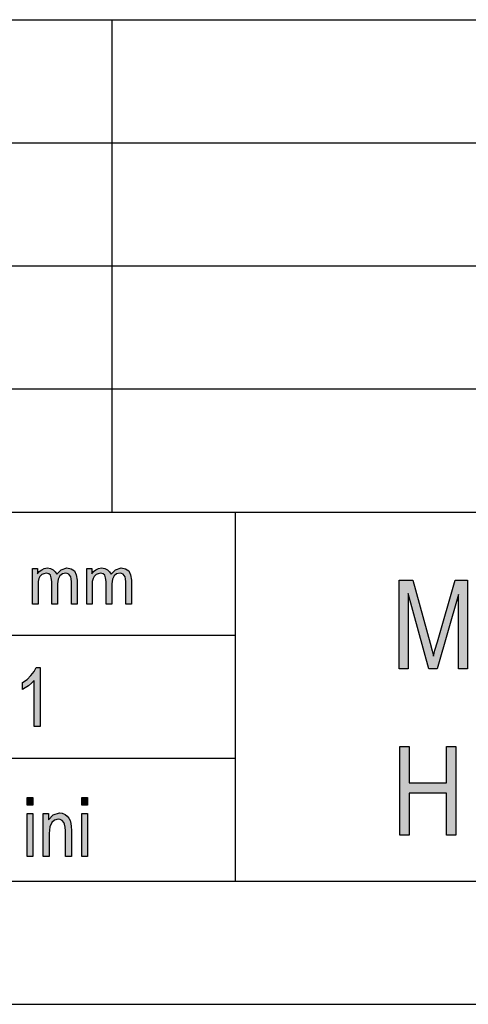
# Model space of a CAD drawing. Units: millimetres. Extents: x 990 to 1287, y 488 to 698.
# Drawn here: x 1119 to 1138, y 488 to 528 of the extents above; entities that cross this region are included whole.
import ezdxf

# ---------------------------------------------------------------- set-up
doc = ezdxf.new("R2010")
doc.units = ezdxf.units.MM
doc.layers.add('1', color=7, linetype='Continuous')

# ---------------------------------------------------------------- blocks, each defined once
blk = doc.blocks.new('_formato_A4', base_point=(1138.643, 592.548))
at = {"layer": '1', "linetype": 'Continuous'}
for points in [[(1119.894, 503.798), (1119.894, 505.254), (1120.101, 505.254), (1120.101, 505.042), (1120.17, 505.129), (1120.273, 505.204), (1120.377, 505.254), (1120.503, 505.278), (1120.63, 505.254), (1120.745, 505.204), (1120.825, 505.117), (1120.883, 505.017), (1121.067, 505.204), (1121.297, 505.278), (1121.469, 505.241), (1121.607, 505.154), (1121.676, 504.992), (1121.711, 504.781), (1121.711, 503.798), (1121.481, 503.798), (1121.481, 504.706), (1121.469, 504.831), (1121.458, 504.918), (1121.423, 504.967), (1121.377, 505.017), (1121.308, 505.055), (1121.251, 505.067), (1121.113, 505.03), (1121.009, 504.955), (1120.94, 504.818), (1120.917, 504.632), (1120.917, 503.798), (1120.687, 503.798), (1120.687, 504.731), (1120.664, 504.868), (1120.63, 504.98), (1120.561, 505.042), (1120.457, 505.067), (1120.365, 505.042), (1120.285, 505.005), (1120.204, 504.93), (1120.158, 504.843), (1120.124, 504.719), (1120.124, 504.545), (1120.124, 503.798)], [(1122.102, 503.798), (1122.102, 505.254), (1122.309, 505.254), (1122.309, 505.042), (1122.378, 505.129), (1122.481, 505.204), (1122.585, 505.254), (1122.711, 505.278), (1122.838, 505.254), (1122.953, 505.204), (1123.033, 505.117), (1123.091, 505.017), (1123.275, 505.204), (1123.505, 505.278), (1123.677, 505.241), (1123.815, 505.154), (1123.884, 504.992), (1123.919, 504.781), (1123.919, 503.798), (1123.689, 503.798), (1123.689, 504.706), (1123.677, 504.831), (1123.666, 504.918), (1123.631, 504.967), (1123.585, 505.017), (1123.516, 505.055), (1123.459, 505.067), (1123.321, 505.03), (1123.217, 504.955), (1123.148, 504.818), (1123.125, 504.632), (1123.125, 503.798), (1122.895, 503.798), (1122.895, 504.731), (1122.872, 504.868), (1122.838, 504.98), (1122.769, 505.042), (1122.665, 505.067), (1122.573, 505.042), (1122.493, 505.005), (1122.412, 504.93), (1122.366, 504.843), (1122.332, 504.719), (1122.332, 504.545), (1122.332, 503.798)], [(1134.797, 501.173), (1134.797, 504.778), (1135.355, 504.778), (1136.057, 502.226), (1136.147, 501.912), (1136.201, 501.688), (1136.255, 501.935), (1136.363, 502.27), (1137.083, 504.778), (1137.587, 504.778), (1137.587, 501.173), (1137.209, 501.173), (1137.209, 504.196), (1136.345, 501.173), (1136.003, 501.173), (1135.175, 504.24), (1135.175, 501.173)], [(1120.207, 498.832), (1119.967, 498.832), (1119.967, 500.698), (1119.859, 500.593), (1119.739, 500.489), (1119.607, 500.399), (1119.499, 500.339), (1119.499, 500.623), (1119.679, 500.742), (1119.835, 500.907), (1119.967, 501.071), (1120.051, 501.235), (1120.207, 501.235)], [(1134.833, 494.423), (1134.833, 498.028), (1135.211, 498.028), (1135.211, 496.55), (1136.723, 496.55), (1136.723, 498.028), (1137.101, 498.028), (1137.101, 494.423), (1136.723, 494.423), (1136.723, 496.125), (1135.211, 496.125), (1135.211, 494.423)], [(1119.679, 495.638), (1119.679, 495.951), (1119.919, 495.951), (1119.919, 495.638)], [(1121.899, 495.638), (1121.899, 495.951), (1122.139, 495.951), (1122.139, 495.638)], [(1119.679, 493.548), (1119.679, 495.295), (1119.919, 495.295), (1119.919, 493.548)], [(1120.339, 493.548), (1120.339, 495.295), (1120.555, 495.295), (1120.555, 495.041), (1120.735, 495.25), (1120.999, 495.324), (1121.107, 495.31), (1121.227, 495.265), (1121.311, 495.19), (1121.383, 495.115), (1121.431, 495.011), (1121.455, 494.892), (1121.467, 494.772), (1121.479, 494.608), (1121.479, 493.548), (1121.239, 493.548), (1121.239, 494.593), (1121.227, 494.742), (1121.203, 494.862), (1121.167, 494.936), (1121.107, 495.011), (1121.023, 495.056), (1120.939, 495.071), (1120.795, 495.026), (1120.687, 494.936), (1120.603, 494.757), (1120.579, 494.489), (1120.579, 493.548)], [(1121.899, 493.548), (1121.899, 495.295), (1122.139, 495.295), (1122.139, 493.548)]]:
    blk.add_hatch(color=7, dxfattribs=at).paths.add_polyline_path(points)
at = {"layer": '1', "color": 7, "linetype": 'Continuous'}
for p, q in [((1098.143, 527.548), (1282.143, 527.548)), ((1123.143, 522.548), (1123.143, 527.548)), ((1098.143, 522.548), (1282.143, 522.548)), ((1123.143, 517.548), (1123.143, 522.548)), ((1098.143, 517.548), (1282.143, 517.548)), ((1123.143, 512.548), (1123.143, 517.548)), ((1098.143, 512.548), (1282.143, 512.548)), ((1123.143, 507.548), (1123.143, 512.548)), ((1098.143, 507.548), (1282.143, 507.548)), ((1128.143, 507.548), (1128.143, 492.548)), ((1119.894, 505.254), (1120.101, 505.254)), ((1119.894, 503.798), (1119.894, 505.254)), ((1120.101, 505.254), (1120.101, 505.042)), ((1120.17, 505.129), (1120.273, 505.204)), ((1120.273, 505.204), (1120.377, 505.254)), ((1120.377, 505.254), (1120.503, 505.278)), ((1120.503, 505.278), (1120.63, 505.254)), ((1120.63, 505.254), (1120.745, 505.204)), ((1120.745, 505.204), (1120.825, 505.117)), ((1120.883, 505.017), (1121.067, 505.204)), ((1121.067, 505.204), (1121.297, 505.278)), ((1121.297, 505.278), (1121.469, 505.241)), ((1121.469, 505.241), (1121.607, 505.154)), ((1122.102, 505.254), (1122.309, 505.254)), ((1122.102, 503.798), (1122.102, 505.254)), ((1122.309, 505.254), (1122.309, 505.042)), ((1122.378, 505.129), (1122.481, 505.204)), ((1122.481, 505.204), (1122.585, 505.254)), ((1122.585, 505.254), (1122.711, 505.278)), ((1122.711, 505.278), (1122.838, 505.254)), ((1122.838, 505.254), (1122.953, 505.204)), ((1122.953, 505.204), (1123.033, 505.117)), ((1123.091, 505.017), (1123.275, 505.204)), ((1123.275, 505.204), (1123.505, 505.278)), ((1123.505, 505.278), (1123.677, 505.241)), ((1123.677, 505.241), (1123.815, 505.154)), ((1120.101, 505.042), (1120.17, 505.129)), ((1120.158, 504.843), (1120.124, 504.719)), ((1120.204, 504.93), (1120.158, 504.843)), ((1120.285, 505.005), (1120.204, 504.93)), ((1120.365, 505.042), (1120.285, 505.005)), ((1120.457, 505.067), (1120.365, 505.042)), ((1120.561, 505.042), (1120.457, 505.067)), ((1120.63, 504.98), (1120.561, 505.042)), ((1120.664, 504.868), (1120.63, 504.98)), ((1120.687, 504.731), (1120.664, 504.868)), ((1120.825, 505.117), (1120.883, 505.017)), ((1120.94, 504.818), (1120.917, 504.632)), ((1121.009, 504.955), (1120.94, 504.818)), ((1121.113, 505.03), (1121.009, 504.955)), ((1121.251, 505.067), (1121.113, 505.03)), ((1121.308, 505.055), (1121.251, 505.067)), ((1121.377, 505.017), (1121.308, 505.055)), ((1121.423, 504.967), (1121.377, 505.017)), ((1121.458, 504.918), (1121.423, 504.967)), ((1121.469, 504.831), (1121.458, 504.918)), ((1121.481, 504.706), (1121.469, 504.831)), ((1121.607, 505.154), (1121.676, 504.992)), ((1121.676, 504.992), (1121.711, 504.781)), ((1122.309, 505.042), (1122.378, 505.129)), ((1122.366, 504.843), (1122.332, 504.719)), ((1122.412, 504.93), (1122.366, 504.843)), ((1122.493, 505.005), (1122.412, 504.93)), ((1122.573, 505.042), (1122.493, 505.005)), ((1122.665, 505.067), (1122.573, 505.042)), ((1122.769, 505.042), (1122.665, 505.067)), ((1122.838, 504.98), (1122.769, 505.042)), ((1122.872, 504.868), (1122.838, 504.98)), ((1122.895, 504.731), (1122.872, 504.868)), ((1123.033, 505.117), (1123.091, 505.017)), ((1123.148, 504.818), (1123.125, 504.632)), ((1123.217, 504.955), (1123.148, 504.818)), ((1123.321, 505.03), (1123.217, 504.955)), ((1123.459, 505.067), (1123.321, 505.03)), ((1123.516, 505.055), (1123.459, 505.067)), ((1123.585, 505.017), (1123.516, 505.055)), ((1123.631, 504.967), (1123.585, 505.017)), ((1123.666, 504.918), (1123.631, 504.967)), ((1123.677, 504.831), (1123.666, 504.918)), ((1123.689, 504.706), (1123.677, 504.831)), ((1123.815, 505.154), (1123.884, 504.992)), ((1123.884, 504.992), (1123.919, 504.781)), ((1120.124, 504.719), (1120.124, 504.545)), ((1120.124, 504.545), (1120.124, 503.798)), ((1120.687, 503.798), (1120.687, 504.731)), ((1120.917, 504.632), (1120.917, 503.798)), ((1121.481, 503.798), (1121.481, 504.706)), ((1121.711, 504.781), (1121.711, 503.798)), ((1122.332, 504.719), (1122.332, 504.545)), ((1122.332, 504.545), (1122.332, 503.798)), ((1122.895, 503.798), (1122.895, 504.731)), ((1123.125, 504.632), (1123.125, 503.798)), ((1123.689, 503.798), (1123.689, 504.706)), ((1123.919, 504.781), (1123.919, 503.798)), ((1134.797, 504.778), (1135.355, 504.778)), ((1134.797, 501.173), (1134.797, 504.778)), ((1135.355, 504.778), (1136.057, 502.226)), ((1136.363, 502.27), (1137.083, 504.778)), ((1137.083, 504.778), (1137.587, 504.778)), ((1137.587, 504.778), (1137.587, 501.173)), ((1135.175, 504.24), (1135.175, 501.173)), ((1136.003, 501.173), (1135.175, 504.24)), ((1137.209, 504.196), (1136.345, 501.173)), ((1137.209, 501.173), (1137.209, 504.196)), ((1120.124, 503.798), (1119.894, 503.798)), ((1120.917, 503.798), (1120.687, 503.798)), ((1121.711, 503.798), (1121.481, 503.798)), ((1122.332, 503.798), (1122.102, 503.798)), ((1123.125, 503.798), (1122.895, 503.798)), ((1123.919, 503.798), (1123.689, 503.798)), ((1098.143, 502.548), (1128.143, 502.548)), ((1136.057, 502.226), (1136.147, 501.912)), ((1136.255, 501.935), (1136.363, 502.27)), ((1136.147, 501.912), (1136.201, 501.688)), ((1136.201, 501.688), (1136.255, 501.935)), ((1119.967, 501.071), (1120.051, 501.235)), ((1120.051, 501.235), (1120.207, 501.235)), ((1120.207, 501.235), (1120.207, 498.832)), ((1119.679, 500.742), (1119.835, 500.907)), ((1119.835, 500.907), (1119.967, 501.071)), ((1135.175, 501.173), (1134.797, 501.173)), ((1136.345, 501.173), (1136.003, 501.173)), ((1137.587, 501.173), (1137.209, 501.173)), ((1119.499, 500.623), (1119.679, 500.742)), ((1119.499, 500.339), (1119.499, 500.623)), ((1119.739, 500.489), (1119.607, 500.399)), ((1119.859, 500.593), (1119.739, 500.489)), ((1119.967, 500.698), (1119.859, 500.593)), ((1119.967, 498.832), (1119.967, 500.698)), ((1119.607, 500.399), (1119.499, 500.339)), ((1120.207, 498.832), (1119.967, 498.832)), ((1134.833, 498.028), (1135.211, 498.028)), ((1134.833, 494.423), (1134.833, 498.028)), ((1135.211, 498.028), (1135.211, 496.55)), ((1136.723, 498.028), (1137.101, 498.028)), ((1136.723, 496.55), (1136.723, 498.028)), ((1137.101, 498.028), (1137.101, 494.423)), ((1098.143, 497.548), (1128.143, 497.548)), ((1135.211, 496.55), (1136.723, 496.55)), ((1135.211, 496.125), (1135.211, 494.423)), ((1136.723, 496.125), (1135.211, 496.125)), ((1136.723, 494.423), (1136.723, 496.125)), ((1119.679, 495.951), (1119.919, 495.951)), ((1119.679, 495.638), (1119.679, 495.951)), ((1119.919, 495.638), (1119.679, 495.638)), ((1119.919, 495.951), (1119.919, 495.638)), ((1121.899, 495.951), (1122.139, 495.951)), ((1121.899, 495.638), (1121.899, 495.951)), ((1122.139, 495.638), (1121.899, 495.638)), ((1122.139, 495.951), (1122.139, 495.638)), ((1119.679, 495.295), (1119.919, 495.295)), ((1119.679, 493.548), (1119.679, 495.295)), ((1119.919, 495.295), (1119.919, 493.548)), ((1120.339, 495.295), (1120.555, 495.295)), ((1120.339, 493.548), (1120.339, 495.295)), ((1120.555, 495.295), (1120.555, 495.041)), ((1120.555, 495.041), (1120.735, 495.25)), ((1120.735, 495.25), (1120.999, 495.324)), ((1120.999, 495.324), (1121.107, 495.31)), ((1121.107, 495.31), (1121.227, 495.265)), ((1121.227, 495.265), (1121.311, 495.19)), ((1121.899, 495.295), (1122.139, 495.295)), ((1121.899, 493.548), (1121.899, 495.295)), ((1122.139, 495.295), (1122.139, 493.548)), ((1120.687, 494.936), (1120.603, 494.757)), ((1120.795, 495.026), (1120.687, 494.936)), ((1120.939, 495.071), (1120.795, 495.026)), ((1121.023, 495.056), (1120.939, 495.071)), ((1121.107, 495.011), (1121.023, 495.056)), ((1121.167, 494.936), (1121.107, 495.011)), ((1121.203, 494.862), (1121.167, 494.936)), ((1121.227, 494.742), (1121.203, 494.862)), ((1121.311, 495.19), (1121.383, 495.115)), ((1121.383, 495.115), (1121.431, 495.011)), ((1121.431, 495.011), (1121.455, 494.892)), ((1121.455, 494.892), (1121.467, 494.772)), ((1120.603, 494.757), (1120.579, 494.489)), ((1120.579, 494.489), (1120.579, 493.548)), ((1121.239, 494.593), (1121.227, 494.742)), ((1121.239, 493.548), (1121.239, 494.593)), ((1121.467, 494.772), (1121.479, 494.608)), ((1121.479, 494.608), (1121.479, 493.548)), ((1135.211, 494.423), (1134.833, 494.423)), ((1137.101, 494.423), (1136.723, 494.423)), ((1119.919, 493.548), (1119.679, 493.548)), ((1120.579, 493.548), (1120.339, 493.548)), ((1121.479, 493.548), (1121.239, 493.548)), ((1122.139, 493.548), (1121.899, 493.548)), ((995.143, 492.548), (1282.143, 492.548)), ((990.143, 487.548), (1287.143, 487.548))]:
    blk.add_line(p, q, dxfattribs=at)
blk = doc.blocks.new('A4_oriz', base_point=(-148.5, 105))
at = {"layer": '1'}
blk.add_blockref('_formato_A4', (1138.643, 592.548), dxfattribs=at)

msp = doc.modelspace()

# ---------------------------------------------------------------- block references
msp.add_blockref('A4_oriz', (-148.5, 105))

doc.saveas('drawing.dxf')
